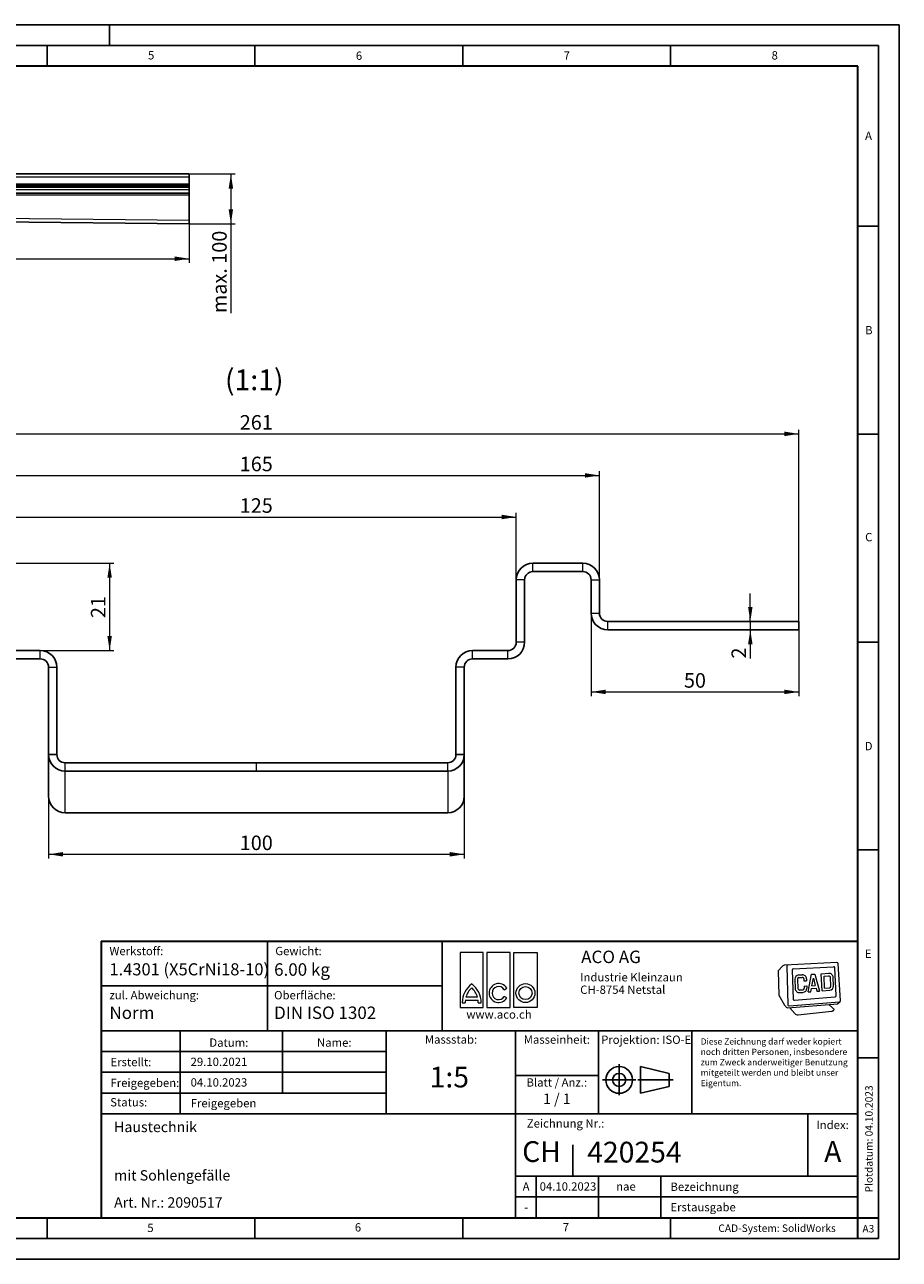
# Model space of a CAD drawing. Units: millimetres. Extents: x 0 to 420, y 0 to 297.
# Drawn here: x 210 to 420, y 0 to 297 of the extents above; entities that cross this region are included whole.
import ezdxf

# ---------------------------------------------------------------- set-up
doc = ezdxf.new("R2010")
doc.units = ezdxf.units.MM
doc.linetypes.add('CENTERX2', pattern=[20.32, 12.7, -2.54, 2.54, -2.54])
doc.layers.add('LINIEN-DICK', color=7, linetype='Continuous', lineweight=35)
doc.layers.add('LINIEN-NORMAL', color=7, linetype='Continuous', lineweight=25)
for name, color, linetype in [('LINIEN-DÜNN', 7, 'Continuous'), ('TEXT', 7, 'Continuous'), ('TEXT-DEUTSCH', 7, 'Continuous'), ('VORLAGE_TEXT', 7, 'Continuous')]:
    doc.layers.add(name, color=color, linetype=linetype)
doc.styles.add('SLDTEXTSTYLE0', font='TXT', dxfattribs={"width": 0.605})
doc.styles.add('SLDTEXTSTYLE1', font='TXT', dxfattribs={"width": 0.563})
doc.dimstyles.new('SLDDIMSTYLE0', dxfattribs={"dimtxt": 3.5, "dimasz": 3.5, "dimexe": 0, "dimexo": 0.0625, "dimgap": 0.875, "dimtad": 1, "dimlfac": 5, "dimrnd": 1e-09, "dimzin": 12, "dimdsep": 46, "dimtxsty": 'SLDTEXTSTYLE0', "dimsah": 1, "dimcen": 0.09, "dimadec": 0, "dimazin": 3, "dimtfac": 1, "dimtdec": 3, "dimtofl": 0, "dimtmove": 0, "dimatfit": 3, "dimfxl": 1, "dimfrac": 2, "dimtolj": 1, "dimtzin": 12, "dimarcsym": 0})
doc.dimstyles.new('SLDDIMSTYLE1', dxfattribs={"dimtxt": 3.5, "dimasz": 3.5, "dimexe": 0, "dimexo": 0.0625, "dimgap": 0.875, "dimtad": 1, "dimrnd": 1e-09, "dimzin": 12, "dimdsep": 46, "dimtxsty": 'SLDTEXTSTYLE0', "dimsah": 1, "dimcen": 0.09, "dimadec": 0, "dimazin": 3, "dimtfac": 1, "dimtdec": 3, "dimtofl": 0, "dimtmove": 0, "dimatfit": 3, "dimfxl": 1, "dimfrac": 2, "dimtolj": 1, "dimtzin": 12, "dimarcsym": 0})
doc.dimstyles.new('SLDDIMSTYLE2', dxfattribs={"dimtxt": 3.5, "dimasz": 3.5, "dimexe": 0, "dimexo": 0.0625, "dimgap": 0.875, "dimtad": 1, "dimrnd": 1e-09, "dimzin": 12, "dimdsep": 46, "dimtxsty": 'SLDTEXTSTYLE0', "dimsah": 1, "dimcen": 0.09, "dimadec": 0, "dimazin": 3, "dimtfac": 1, "dimtdec": 3, "dimtmove": 0, "dimatfit": 0, "dimfxl": 1, "dimfrac": 2, "dimtolj": 1, "dimtzin": 12, "dimarcsym": 0})

# ---------------------------------------------------------------- blocks, each defined once
blk = doc.blocks.new('SW_NOTE_0')
at = {"color": 0, "linetype": 'Continuous', "lineweight": 0, "insert": (7.47, 2.58), "char_height": 2, "attachment_point": 2, "style": 'SLDTEXTSTYLE0'}
blk.add_mtext('www.aco.ch', dxfattribs=at)
blk = doc.blocks.new('SW_NOTE_0_1')
at = {"color": 0, "linetype": 'Continuous', "lineweight": 0, "insert": (0, 3.87), "char_height": 3, "attachment_point": 1, "style": 'SLDTEXTSTYLE0'}
blk.add_mtext('ACO AG', dxfattribs=at)
blk = doc.blocks.new('SW_NOTE_0_2')
at = {"color": 0, "linetype": 'Continuous', "lineweight": 0, "char_height": 2, "attachment_point": 1, "style": 'SLDTEXTSTYLE0'}
for s, insert in [('Industrie Kleinzaun', (0, 2.58)), ('CH-8754 Netstal', (0, -0.42))]:
    blk.add_mtext(s, dxfattribs=dict(at, insert=insert))
blk = doc.blocks.new('ACO-Logo')
at = {"color": 179, "linetype": 'Continuous', "lineweight": 18}
for p, q in [((0, 16.17), (0, 2.94)), ((5.59, 16.17), (0, 16.17)), ((5.59, 2.94), (5.59, 16.17)), ((6.46, 16.17), (6.46, 2.94)), ((12.05, 16.17), (6.46, 16.17)), ((12.05, 2.94), (12.05, 16.17)), ((12.93, 2.94), (12.93, 16.17)), ((12.93, 16.17), (18.52, 16.17)), ((18.52, 16.17), (18.52, 2.94)), ((77.51, 12.77), (76.49, 11.76)), ((90.64, 13.74), (78.15, 13.15)), ((78.63, 12.88), (78.84, 3.65)), ((79.85, 11.93), (80.09, 4.98)), ((80.13, 12.24), (89.85, 12.76)), ((90.46, 5.79), (90.16, 12.47)), ((91.53, 4.63), (90.96, 13.46)), ((76.49, 11.76), (76.65, 5.87)), ((80.53, 9.73), (80.61, 7.48)), ((81.17, 9.75), (81.24, 7.5)), ((81.47, 10.76), (82.27, 10.81)), ((81.51, 10.13), (82.31, 10.17)), ((82.69, 9.82), (82.71, 9.37)), ((82.71, 9.35), (83.34, 9.39)), ((83.33, 9.84), (83.34, 9.39)), ((83.7, 6.67), (84.51, 10.93)), ((84.51, 10.93), (85.35, 10.97)), ((84.64, 8.19), (84.97, 9.97)), ((84.97, 9.97), (85.45, 8.24)), ((85.35, 10.97), (86.49, 6.88)), ((86.88, 11.07), (88.67, 11.16)), ((87.08, 6.93), (86.88, 11.07)), ((87.55, 10.46), (88.71, 10.53)), ((87.68, 7.61), (87.55, 10.46)), ((89.19, 8.08), (89.09, 10.18)), ((89.82, 8.11), (89.73, 10.21)), ((10.61, 7.22), (11.22, 7.57)), ((81.63, 7.15), (82.43, 7.21)), ((81.68, 6.51), (82.48, 6.58)), ((82.75, 8.08), (83.39, 8.12)), ((82.75, 8.08), (82.77, 7.58)), ((83.39, 8.12), (83.4, 7.61)), ((83.7, 6.67), (84.36, 6.72)), ((84.36, 6.72), (84.51, 7.54)), ((84.51, 7.54), (85.63, 7.61)), ((84.64, 8.19), (85.45, 8.24)), ((85.63, 7.61), (85.85, 6.83)), ((85.85, 6.83), (86.49, 6.88)), ((87.08, 6.93), (88.91, 7.07)), ((87.68, 7.61), (88.85, 7.7)), ((0.51, 4.09), (1.21, 4.09)), ((1.26, 4.73), (4.33, 4.73)), ((4.18, 5.43), (1.41, 5.43)), ((4.37, 4.09), (5.08, 4.09)), ((11.23, 5.26), (10.63, 5.62)), ((76.65, 5.87), (78.03, 3.52)), ((78.03, 3.52), (78.36, 3.14)), ((78.36, 3.14), (78.47, 3.02)), ((78.8, 2.89), (90.8, 3.85)), ((79.16, 3.36), (91.26, 4.31)), ((80.41, 4.7), (90.18, 5.48)), ((88.68, 3.68), (89.67, 2.79)), ((90.8, 3.85), (91.4, 4.35)), ((0, 2.94), (5.59, 2.94)), ((6.46, 2.94), (12.05, 2.94)), ((18.52, 2.94), (12.93, 2.94)), ((79.26, 2.93), (80.49, 1.53)), ((81.34, 1.2), (89.33, 2.05)), ((89.67, 2.79), (89.75, 2.72)), ((89.75, 2.72), (89.8, 2.67)), ((89.8, 2.67), (89.84, 2.6)), ((89.84, 2.6), (89.87, 2.52)), ((89.87, 2.52), (89.87, 2.31))]:
    blk.add_line(p, q, dxfattribs=at)
for radius in [2.28, 1.58]:
    blk.add_circle((15.72, 6.41), radius, dxfattribs=at)
for centre, radius, start, end in [((78.19, 12.35), 0.8, 92.6996, 148.2554), ((78.93, 12.89), 0.3, 92.6996, 181.273), ((80.15, 11.94), 0.3, 93.0418, 181.9349), ((89.86, 12.46), 0.3, 2.5148, 93.0418), ((90.66, 13.44), 0.3, 3.7249, 92.6996), ((81.53, 9.76), 1, 93.1134, 181.9415), ((81.53, 9.76), 0.363, 93.1134, 181.9415), ((82.33, 9.81), 1, 1.9415, 93.1134), ((82.33, 9.81), 0.363, 1.9415, 93.1134), ((88.73, 10.16), 1, 2.6542, 93.1134), ((88.73, 10.16), 0.363, 2.6542, 93.1134), ((6.13, 4.07), 5.62, 126.4236, 179.7474), ((6.13, 4.07), 4.91, 132.7321, 163.9341), ((-0.54, 4.07), 5.62, 0.2526, 53.5764), ((-0.54, 4.07), 4.91, 16.0659, 47.2679), ((9.26, 6.41), 2.28, 30.7309, 330), ((9.26, 6.41), 1.58, 31.0558, 330), ((81.61, 7.51), 1, 181.9415, 274.3987), ((81.61, 7.51), 0.363, 181.9415, 274.3987), ((82.4, 7.57), 0.363, 274.3987, 1.9415), ((82.4, 7.57), 1, 274.3987, 1.9415), ((88.83, 8.07), 0.363, 274.3987, 2.6542), ((88.83, 8.07), 1, 274.3987, 2.6542), ((6.13, 4.07), 4.91, 172.3058, 179.7113), ((-0.54, 4.07), 4.91, 0.2887, 7.6942), ((78.77, 3.29), 0.4, 221.0091, 274.5606), ((79.14, 3.65), 0.3, 181.273, 274.4996), ((80.39, 4.99), 0.3, 181.9349, 274.6063), ((90.16, 5.78), 0.3, 274.6063, 2.5148), ((91.23, 4.61), 0.3, 274.4996, 3.7249), ((81.24, 2.19), 1, 221.4087, 276.0561), ((89.05, 4.1), 2.08, 277.7635, 279.1918), ((89.32, 2.43), 0.379, 279.1918, 281.4992), ((89.13, 3.35), 1.32, 281.4992, 285.2551), ((88.05, 7.32), 5.43, 285.2551, 287.1087), ((89.48, 2.66), 0.555, 287.1087, 303.6901), ((89.69, 2.35), 0.188, 303.6901, 332.3803), ((89.77, 2.31), 0.0984, 332.3803, 4.9765)]:
    blk.add_arc(centre, radius, start, end, dxfattribs=at)
at = {"color": 7, "linetype": 'Continuous', "lineweight": 0}
for name, p in [('SW_NOTE_0_1', (29.12, 12.75)), ('SW_NOTE_0_2', (28.89, 8.64)), ('SW_NOTE_0', (1.9, -0.32))]:
    blk.add_blockref(name, p, dxfattribs=at)
blk = doc.blocks.new('SW_NOTE_0_3')
at = {"color": 0, "linetype": 'Continuous', "lineweight": 0, "char_height": 1.5, "attachment_point": 1, "style": 'SLDTEXTSTYLE0'}
for s, insert in [('Diese Zeichnung darf weder kopiert', (0, 1.93)), ('zum Zweck anderweitiger Benutzung', (0, -3.07)), ('noch dritten Personen, insbesondere', (0, -0.57)), ('mitgeteilt werden und bleibt unser', (0, -5.57)), ('Eigentum.', (0, -8.07))]:
    blk.add_mtext(s, dxfattribs=dict(at, insert=insert))
blk = doc.blocks.new('_D')
at = {"color": 7, "linetype": 'Continuous', "lineweight": 0}
for p, q in [((49.21, 251.39), (49.21, 239.7)), ((249.21, 249.39), (249.21, 239.7)), ((49.21, 240.7), (249.21, 240.7))]:
    blk.add_line(p, q, dxfattribs=at)
at = {"color": 7, "linetype": 'Continuous', "lineweight": 18}
for points in [[(49.21, 240.7), (52.71, 240.16), (52.71, 241.24)], [(249.21, 240.7), (245.71, 241.24), (245.71, 240.16)]]:
    blk.add_solid(points, dxfattribs=at)
at = {"color": 7, "linetype": 'Continuous', "lineweight": 18, "insert": (143.86, 245.21), "char_height": 3.5, "attachment_point": 1, "style": 'SLDTEXTSTYLE0'}
blk.add_mtext('1000', dxfattribs=at)
blk = doc.blocks.new('_D_1')
at = {"color": 7, "linetype": 'Continuous', "lineweight": 0}
for p, q in [((249.31, 261.09), (260.22, 261.09)), ((259.22, 261.09), (259.21, 249.09)), ((249.3, 249.09), (260.21, 249.09)), ((259.21, 249.09), (259.21, 227.6))]:
    blk.add_line(p, q, dxfattribs=at)
at = {"color": 7, "linetype": 'Continuous', "lineweight": 18}
for points in [[(259.22, 261.09), (258.68, 257.59), (259.76, 257.59)], [(259.21, 249.09), (259.75, 252.59), (258.68, 252.59)]]:
    blk.add_solid(points, dxfattribs=at)
at = {"color": 7, "linetype": 'Continuous', "lineweight": 18, "insert": (254.7, 227.61), "char_height": 3.5, "attachment_point": 1, "rotation": 89.9809, "style": 'SLDTEXTSTYLE0'}
blk.add_mtext('max. 100', dxfattribs=at)
blk = doc.blocks.new('_D_3')
at = {"color": 7, "linetype": 'Continuous', "lineweight": 0}
for p, q in [((134.87, 153.54), (134.87, 199.57)), ((395.87, 153.54), (395.87, 199.57)), ((134.87, 198.57), (395.87, 198.57))]:
    blk.add_line(p, q, dxfattribs=at)
at = {"color": 7, "linetype": 'Continuous', "lineweight": 18}
for points in [[(134.87, 198.57), (138.37, 198.03), (138.37, 199.11)], [(395.87, 198.57), (392.37, 199.11), (392.37, 198.03)]]:
    blk.add_solid(points, dxfattribs=at)
at = {"color": 7, "linetype": 'Continuous', "lineweight": 18, "insert": (261.35, 203.08), "char_height": 3.5, "attachment_point": 1, "style": 'SLDTEXTSTYLE0'}
blk.add_mtext('261', dxfattribs=at)
blk = doc.blocks.new('_D_4')
at = {"color": 7, "linetype": 'Continuous', "lineweight": 0}
for p, q in [((182.87, 163.54), (182.87, 189.57)), ((182.87, 188.57), (347.87, 188.57)), ((347.87, 163.54), (347.87, 189.57))]:
    blk.add_line(p, q, dxfattribs=at)
at = {"color": 7, "linetype": 'Continuous', "lineweight": 18}
for points in [[(182.87, 188.57), (186.37, 188.03), (186.37, 189.11)], [(347.87, 188.57), (344.37, 189.11), (344.37, 188.03)]]:
    blk.add_solid(points, dxfattribs=at)
at = {"color": 7, "linetype": 'Continuous', "lineweight": 18, "insert": (261.35, 193.08), "char_height": 3.5, "attachment_point": 1, "style": 'SLDTEXTSTYLE0'}
blk.add_mtext('165', dxfattribs=at)
blk = doc.blocks.new('_D_5')
at = {"color": 7, "linetype": 'Continuous', "lineweight": 0}
for p, q in [((202.87, 163.54), (202.87, 179.57)), ((202.87, 178.57), (327.87, 178.57)), ((327.87, 163.54), (327.87, 179.57))]:
    blk.add_line(p, q, dxfattribs=at)
at = {"color": 7, "linetype": 'Continuous', "lineweight": 18}
for points in [[(202.87, 178.57), (206.37, 178.03), (206.37, 179.11)], [(327.87, 178.57), (324.37, 179.11), (324.37, 178.03)]]:
    blk.add_solid(points, dxfattribs=at)
at = {"color": 7, "linetype": 'Continuous', "lineweight": 18, "insert": (261.35, 183.08), "char_height": 3.5, "attachment_point": 1, "style": 'SLDTEXTSTYLE0'}
blk.add_mtext('125', dxfattribs=at)
blk = doc.blocks.new('_D_7')
at = {"color": 7, "linetype": 'Continuous', "lineweight": 0}
for p, q in [((215.37, 111.34), (215.37, 96.43)), ((315.37, 111.34), (315.37, 96.43)), ((215.37, 97.43), (315.37, 97.43))]:
    blk.add_line(p, q, dxfattribs=at)
at = {"color": 7, "linetype": 'Continuous', "lineweight": 18}
for points in [[(215.37, 97.43), (218.87, 96.89), (218.87, 97.97)], [(315.37, 97.43), (311.87, 97.97), (311.87, 96.89)]]:
    blk.add_solid(points, dxfattribs=at)
at = {"color": 7, "linetype": 'Continuous', "lineweight": 18, "insert": (261.35, 101.94), "char_height": 3.5, "attachment_point": 1, "style": 'SLDTEXTSTYLE0'}
blk.add_mtext('100', dxfattribs=at)
blk = doc.blocks.new('_D_8')
at = {"color": 7, "linetype": 'Continuous', "lineweight": 0}
for p, q in [((198.97, 167.44), (231.05, 167.44)), ((230.05, 167.44), (230.05, 146.44)), ((213.47, 146.44), (231.05, 146.44))]:
    blk.add_line(p, q, dxfattribs=at)
at = {"color": 7, "linetype": 'Continuous', "lineweight": 18}
for points in [[(230.05, 167.44), (229.51, 163.94), (230.59, 163.94)], [(230.05, 146.44), (230.59, 149.94), (229.51, 149.94)]]:
    blk.add_solid(points, dxfattribs=at)
at = {"color": 7, "linetype": 'Continuous', "lineweight": 18, "insert": (225.54, 154.26), "char_height": 3.5, "attachment_point": 1, "rotation": 90, "style": 'SLDTEXTSTYLE0'}
blk.add_mtext('21', dxfattribs=at)
blk = doc.blocks.new('_D_10')
at = {"color": 7, "linetype": 'Continuous', "lineweight": 0}
for p, q in [((345.87, 155.34), (345.87, 135.49)), ((395.87, 151.34), (395.87, 135.49)), ((345.87, 136.49), (395.87, 136.49))]:
    blk.add_line(p, q, dxfattribs=at)
at = {"color": 7, "linetype": 'Continuous', "lineweight": 18}
for points in [[(345.87, 136.49), (349.37, 135.96), (349.37, 137.03)], [(395.87, 136.49), (392.37, 137.03), (392.37, 135.96)]]:
    blk.add_solid(points, dxfattribs=at)
at = {"color": 7, "linetype": 'Continuous', "lineweight": 18, "insert": (368.19, 141.01), "char_height": 3.5, "attachment_point": 1, "style": 'SLDTEXTSTYLE0'}
blk.add_mtext('50', dxfattribs=at)
blk = doc.blocks.new('_D_11')
at = {"color": 7, "linetype": 'Continuous', "lineweight": 0}
for p, q in [((384.16, 153.44), (384.16, 160.17)), ((384.16, 153.44), (384.16, 151.44)), ((384.16, 151.44), (384.16, 144.52))]:
    blk.add_line(p, q, dxfattribs=at)
at = {"color": 7, "linetype": 'Continuous', "lineweight": 18}
for points in [[(384.16, 153.44), (384.7, 156.94), (383.62, 156.94)], [(384.16, 151.44), (383.62, 147.94), (384.7, 147.94)]]:
    blk.add_solid(points, dxfattribs=at)
at = {"color": 7, "linetype": 'Continuous', "lineweight": 18, "insert": (379.64, 144.52), "char_height": 3.5, "attachment_point": 1, "rotation": 90, "style": 'SLDTEXTSTYLE0'}
blk.add_mtext('2', dxfattribs=at)

msp = doc.modelspace()

# ---------------------------------------------------------------- linework, layer by layer
at = {"color": 7, "linetype": 'Continuous', "lineweight": 25}
for p, q in [((49.2088, 261.0921), (249.2088, 261.0921)), ((249.2088, 261.0921), (249.2088, 260.2921)), ((249.2088, 258.6921), (249.2088, 260.2921)), ((249.2088, 258.6921), (249.2088, 258.2921)), ((49.2088, 258.2921), (249.2088, 258.2921)), ((49.2088, 257.8921), (249.2088, 257.8921)), ((49.2088, 256.4921), (249.2088, 256.4921)), ((249.2088, 257.8921), (249.2088, 258.2921)), ((249.2088, 257.8221), (249.2088, 257.2921)), ((249.2088, 256.4921), (249.2088, 257.2921)), ((249.2088, 256.0921), (249.2088, 256.4921)), ((249.2088, 256.0921), (249.2088, 249.8922)), ((49.2048, 251.0922), (249.2048, 249.0922)), ((249.2048, 249.0922), (249.2088, 249.8922)), ((249.2048, 249.0922), (249.2088, 249.4921)), ((249.2088, 249.4921), (249.2088, 249.8922)), ((343.8653, 167.4385), (331.8653, 167.4385)), ((327.8653, 163.4385), (327.8653, 148.4385)), ((329.8653, 163.4385), (329.8653, 148.4385)), ((343.8653, 165.4385), (331.8653, 165.4385)), ((345.8653, 155.4385), (345.8653, 163.4385)), ((347.8653, 155.4385), (347.8653, 163.4385)), ((395.8653, 153.4385), (349.8653, 153.4385)), ((395.8653, 151.4385), (395.8653, 153.4385)), ((395.8653, 151.4385), (349.8653, 151.4385)), ((213.3653, 146.4385), (204.8653, 146.4385)), ((325.8653, 146.4385), (317.3653, 146.4385)), ((213.3653, 144.4385), (204.8653, 144.4385)), ((325.8653, 144.4385), (317.3653, 144.4385)), ((215.3653, 121.4386), (215.3653, 142.4385)), ((217.3653, 121.4386), (217.3653, 142.4385)), ((313.3653, 142.4385), (313.3653, 121.4386)), ((315.3653, 142.4385), (315.3653, 121.4386)), ((215.3653, 121.4386), (217.3653, 121.4386)), ((215.3653, 121.4386), (215.3653, 111.4386)), ((265.3653, 119.4385), (219.3653, 119.4385)), ((311.3653, 119.4385), (265.3653, 119.4385)), ((315.3653, 121.4386), (313.3653, 121.4386)), ((315.3653, 111.4386), (315.3653, 121.4386)), ((265.3653, 117.4386), (219.3653, 117.4386)), ((311.3653, 117.4386), (265.3653, 117.4386)), ((265.3653, 107.4386), (219.3653, 107.4386)), ((311.3653, 107.4386), (265.3653, 107.4386))]:
    msp.add_line(p, q, dxfattribs=at)
at = {"color": 8, "linetype": 'Continuous', "lineweight": 18}
for p, q in [((249.2088, 260.2921), (49.2088, 260.2921)), ((49.2088, 258.6921), (249.2088, 258.6921)), ((249.2088, 257.2921), (49.2088, 257.2921)), ((49.2088, 256.0921), (249.2088, 256.0921)), ((249.2088, 249.8922), (49.2088, 251.8922)), ((331.8653, 165.4385), (331.8653, 167.4385)), ((343.8653, 165.4385), (343.8653, 167.4385)), ((329.8653, 163.4385), (327.8653, 163.4385)), ((345.8653, 163.4385), (347.8653, 163.4385)), ((345.8653, 155.4385), (347.8653, 155.4385)), ((349.8653, 151.4385), (349.8653, 153.4385)), ((213.3653, 144.4385), (213.3653, 146.4385)), ((317.3653, 144.4385), (317.3653, 146.4385)), ((325.8653, 144.4385), (325.8653, 146.4385)), ((329.8653, 148.4385), (327.8653, 148.4385)), ((215.3653, 142.4385), (217.3653, 142.4385)), ((315.3653, 142.4385), (313.3653, 142.4385)), ((219.3653, 117.4386), (219.3653, 119.4385)), ((265.3653, 117.4386), (265.3653, 119.4385)), ((311.3653, 117.4386), (311.3653, 119.4385)), ((219.3653, 107.4386), (219.3653, 117.4386)), ((311.3653, 117.4386), (311.3653, 107.4386))]:
    msp.add_line(p, q, dxfattribs=at)
at = {"color": 7, "linetype": 'Continuous', "lineweight": 25}
for centre, radius, start, end in [((331.8653, 163.4385), 4, 90, 180), ((343.8653, 163.4385), 4, 0, 90), ((331.8653, 163.4385), 2, 90, 180), ((343.8653, 163.4385), 2, 0, 90), ((349.8653, 155.4385), 4, 180, 270), ((349.8653, 155.4385), 2, 180, 270), ((213.3653, 142.4385), 4, 0, 90), ((317.3653, 142.4385), 4, 90, 180), ((325.8653, 148.4385), 2, 270, 0), ((325.8653, 148.4385), 4, 270, 0), ((213.3653, 142.4385), 2, 0, 90), ((317.3653, 142.4385), 2, 90, 180), ((219.3653, 121.4386), 4, 180, 270), ((311.3653, 121.4386), 4, 270, 0), ((219.3653, 111.4386), 4, 180, 270), ((311.3653, 111.4386), 4, 270, 0)]:
    msp.add_arc(centre, radius, start, end, dxfattribs=at)
for centre, start_param, end_param in [((219.3653, 121.4386), 1.57079633, 3.14159265), ((311.3653, 121.4386), 3.14159265, 4.71238898)]:
    msp.add_ellipse(centre, major_axis=(0, 2.0001), ratio=0.99995, start_param=start_param, end_param=end_param, dxfattribs=at)
at = {"layer": 'LINIEN-DICK'}
for p, q in [((410, 287), (20, 287)), ((410, 5), (410, 287)), ((228, 76.5), (228, 10)), ((228, 76.5), (410, 76.5)), ((20, 10), (415, 10))]:
    msp.add_line(p, q, dxfattribs=at)
at = {"layer": 'LINIEN-DÜNN'}
for p, q in [((0, 297), (420, 297)), ((230, 292), (230, 297)), ((420, 0), (420, 297)), ((15, 292), (415, 292)), ((215, 292), (215, 287)), ((265, 292), (265, 287)), ((315, 292), (315, 287)), ((365, 292), (365, 287)), ((415, 292), (415, 5)), ((410, 248.5), (415, 248.5)), ((410, 198.5), (415, 198.5)), ((410, 148.5), (415, 148.5)), ((410, 98.5), (415, 98.5)), ((268, 76.5), (268, 55)), ((228, 65.75), (310, 65.75)), ((228, 55), (410, 55)), ((410, 55), (228, 55)), ((247, 55), (247, 35)), ((271.6, 55), (271.6, 40)), ((347.6611, 35), (347.6611, 55)), ((370.0572, 55.012), (370.0572, 35)), ((228, 50), (296.6, 50)), ((410, 48.5), (415, 48.5)), ((296.6, 45), (228, 45)), ((357.7662, 46.372), (357.7662, 39.9353)), ((364.6059, 44.7376), (357.7662, 46.372)), ((364.6059, 44.7376), (364.6059, 41.5697)), ((347.6611, 44.2134), (327.6611, 44.2134)), ((228, 40), (296.6, 40)), ((357.7662, 39.9353), (364.6059, 41.5697)), ((398, 35), (398, 20)), ((341.4855, 20), (341.4855, 27.5647)), ((327.6611, 20), (410, 20)), ((332.6611, 20), (332.6611, 10)), ((347.6611, 20), (347.6611, 10)), ((362.6611, 20), (362.6611, 10)), ((410, 15), (327.6611, 15)), ((215, 10), (215, 5)), ((265, 10), (265, 5)), ((315, 10), (315, 5)), ((365, 10), (365, 5)), ((15, 5), (415, 5)), ((0, 0), (420, 0))]:
    msp.add_line(p, q, dxfattribs=at)
at = {"layer": 'LINIEN-DÜNN', "linetype": 'CENTERX2'}
for p, q in [((352.6175, 46.908), (352.6175, 39.4622)), ((348.624, 43.1537), (356.6109, 43.1537)), ((357.1289, 43.1537), (365.6255, 43.1537))]:
    msp.add_line(p, q, dxfattribs=at)
at = {"layer": 'LINIEN-DÜNN'}
for radius in [3.2183, 1.584]:
    msp.add_circle((352.6175, 43.1537), radius, dxfattribs=at)
at = {"layer": 'LINIEN-NORMAL'}
for p, q in [((310, 76.5), (310, 55)), ((410, 55), (228, 55)), ((296.6, 55), (296.6, 35)), ((327.6611, 10), (327.6611, 55)), ((228, 35), (410, 35))]:
    msp.add_line(p, q, dxfattribs=at)

# ---------------------------------------------------------------- block references
at = {"color": 7, "linetype": 'Continuous'}
msp.add_blockref('ACO-Logo', (314.3511, 57.6366), dxfattribs=at)
at = {"color": 7, "linetype": 'Continuous', "lineweight": 0}
msp.add_blockref('SW_NOTE_0_3', (372.2204, 51.2203), dxfattribs=at)

# ---------------------------------------------------------------- texts
at = {"color": 7, "linetype": 'Continuous', "lineweight": 0, "insert": (264.8376, 214.0712), "char_height": 5, "attachment_point": 2, "style": 'SLDTEXTSTYLE0'}
msp.add_mtext('(1:1)', dxfattribs=at)
at = {"layer": 'TEXT', "style": 'SLDTEXTSTYLE0'}
for s, insert, char_height, attachment_point in [('1.4301 (X5CrNi18-10)', (230, 71.2162), 2.910417, 1), ('6.00 kg', (269.6126, 71.2122), 3, 1), ('Norm', (230, 60.8119), 3, 1), ('DIN ISO 1302', (269.6126, 60.8119), 3, 1), ('29.10.2021', (249.5285, 48.4989), 2, 1), ('04.10.2023', (249.5285, 43.5603), 2, 1), ('Freigegeben', (249.5568, 38.5582), 2, 1), ('Haustechnik', (231.116, 33.0905), 2.5, 1), ('420254', (344.9268, 28.2773), 5, 1), ('A', (403.9986, 28.4395), 5, 2), ('mit Sohlengefälle', (231.1476, 21.453), 2.5, 1), ('A', (330.2274, 18.5245), 2, 2), ('04.10.2023', (340.3048, 18.5246), 2, 2), ('nae', (354.2413, 18.5246), 2, 2), ('Bezeichnung', (364.9469, 18.4594), 2, 1), ('Art. Nr.: 2090517', (231.1132, 14.9211), 2.5, 1), ('-', (330.2608, 13.5245), 2, 2), ('Erstausgabe', (364.9469, 13.5417), 2, 1)]:
    msp.add_mtext(s, dxfattribs=dict(at, insert=insert, char_height=char_height, attachment_point=attachment_point))
at = {"layer": 'TEXT-DEUTSCH', "insert": (411.7953, 41.8489), "char_height": 1.8, "attachment_point": 3, "rotation": 90, "style": 'SLDTEXTSTYLE0'}
msp.add_mtext('Plotdatum: 04.10.2023', dxfattribs=at)
at = {"layer": 'VORLAGE_TEXT'}
for s, insert, char_height, attachment_point, style in [('5', (240.0418, 290.6369), 2, 2, 'SLDTEXTSTYLE0'), ('6', (290.0344, 290.5429), 2, 2, 'SLDTEXTSTYLE0'), ('7', (340.0216, 290.5954), 2, 2, 'SLDTEXTSTYLE0'), ('8', (390.0377, 290.6215), 2, 2, 'SLDTEXTSTYLE0'), ('A', (412.5951, 271.2798), 2, 2, 'SLDTEXTSTYLE0'), ('B', (412.6717, 224.5121), 2, 2, 'SLDTEXTSTYLE0'), ('C', (412.6491, 174.728), 2, 2, 'SLDTEXTSTYLE0'), ('D', (412.6234, 124.4518), 2, 2, 'SLDTEXTSTYLE0'), ('Werkstoff:', (230, 75.1611), 2, 1, 'SLDTEXTSTYLE0'), ('Gewicht:', (269.898, 75.1611), 2, 1, 'SLDTEXTSTYLE0'), ('E', (412.5161, 74.5096), 2, 2, 'SLDTEXTSTYLE0'), ('zul. Abweichung:', (230, 64.5423), 2, 1, 'SLDTEXTSTYLE0'), ('Oberfläche:', (269.6126, 64.5423), 2, 1, 'SLDTEXTSTYLE0'), ('Massstab:', (312.1625, 53.8816), 2, 2, 'SLDTEXTSTYLE0'), ('Masseinheit:', (337.6324, 53.8554), 2, 2, 'SLDTEXTSTYLE0'), ('Projektion: ISO-E', (348.2746, 53.8191), 2, 1, 'SLDTEXTSTYLE0'), ('Datum:', (254.0355, 53.1295), 2, 1, 'SLDTEXTSTYLE0'), ('Name:', (279.9349, 53.1361), 2, 1, 'SLDTEXTSTYLE0'), ('Erstellt:', (230.2614, 48.4499), 2, 1, 'SLDTEXTSTYLE0'), ('1:5', (311.7649, 46.349), 5, 2, 'SLDTEXTSTYLE0'), ('Freigegeben:', (230.2614, 43.4434), 2, 1, 'SLDTEXTSTYLE0'), ('Blatt / Anz.:', (337.6114, 43.5452), 2, 2, 'SLDTEXTSTYLE0'), ('Status:', (230.1851, 38.7794), 2, 1, 'SLDTEXTSTYLE0'), ('1 / 1', (337.6348, 39.8697), 2.5, 2, 'SLDTEXTSTYLE1'), ('Zeichnung Nr.:', (330.407, 33.6926), 2, 1, 'SLDTEXTSTYLE0'), ('Index:', (403.9553, 33.3249), 2, 2, 'SLDTEXTSTYLE0'), ('CH', (329.2896, 28.4139), 5, 1, 'SLDTEXTSTYLE0'), ('5', (239.875, 8.5638), 2, 2, 'SLDTEXTSTYLE0'), ('6', (289.7886, 8.6885), 2, 2, 'SLDTEXTSTYLE0'), ('7', (339.8003, 8.7205), 2, 2, 'SLDTEXTSTYLE0'), ('CAD-System: SolidWorks', (390.5946, 8.3847), 1.8, 2, 'SLDTEXTSTYLE0'), ('A3', (412.5579, 8.255), 1.8, 2, 'SLDTEXTSTYLE0')]:
    msp.add_mtext(s, dxfattribs=dict(at, insert=insert, char_height=char_height, attachment_point=attachment_point, style=style))

# ---------------------------------------------------------------- dimensions: what is measured, and where the dimension line sits
at = {"color": 7, "linetype": 'Continuous', "lineweight": 18}
dim = msp.add_linear_dim(base=(259.2146, 249.0888), p1=(249.2088, 261.0921), p2=(249.2048, 249.0922), angle=89.980902, text='max. 100', dimstyle='SLDDIMSTYLE0', dxfattribs=at)
dim.commit()
dim.dimension.update_dxf_attribs({"geometry": '_D_1', "text_midpoint": (259.2108, 237.4945), "dimtype": 160})
for base, p1, p2, dimstyle, picture, middle in [((249.2088, 240.7022), (49.2088, 251.4921), (249.2088, 249.4921), 'SLDDIMSTYLE0', '_D', (149.2088, 240.7022)), ((395.8653, 198.573), (134.8653, 153.4385), (395.8653, 153.4385), 'SLDDIMSTYLE1', '_D_3', (265.3653, 198.573)), ((347.8653, 188.573), (182.8653, 163.4385), (347.8653, 163.4385), 'SLDDIMSTYLE1', '_D_4', (265.3653, 188.573)), ((327.8653, 178.5696), (202.8653, 163.4385), (327.8653, 163.4385), 'SLDDIMSTYLE1', '_D_5', (265.3653, 178.5696)), ((395.8653, 136.4938), (345.8653, 155.4385), (395.8653, 151.4385), 'SLDDIMSTYLE1', '_D_10', (370.8653, 136.4938)), ((315.3653, 97.4286), (215.3653, 111.4386), (315.3653, 111.4386), 'SLDDIMSTYLE1', '_D_7', (265.3653, 97.4286))]:
    dim = msp.add_linear_dim(base=base, p1=p1, p2=p2, dimstyle=dimstyle, dxfattribs=at)
    dim.commit()
    dim.dimension.update_dxf_attribs({"geometry": picture, "text_midpoint": middle, "dimtype": 160})
for base, p1, p2, dimstyle, picture, middle in [((230.0521, 146.4385), (198.8653, 167.4385), (213.3653, 146.4385), 'SLDDIMSTYLE1', '_D_8', (230.0521, 156.9385)), ((384.1565, 151.4385), (395.8653, 153.4385), (395.8653, 151.4385), 'SLDDIMSTYLE2', '_D_11', (384.1565, 145.8591))]:
    dim = msp.add_linear_dim(base=base, p1=p1, p2=p2, angle=90, dimstyle=dimstyle, dxfattribs=at)
    dim.commit()
    dim.dimension.update_dxf_attribs({"geometry": picture, "text_midpoint": middle, "dimtype": 160})

doc.saveas('drawing.dxf')
